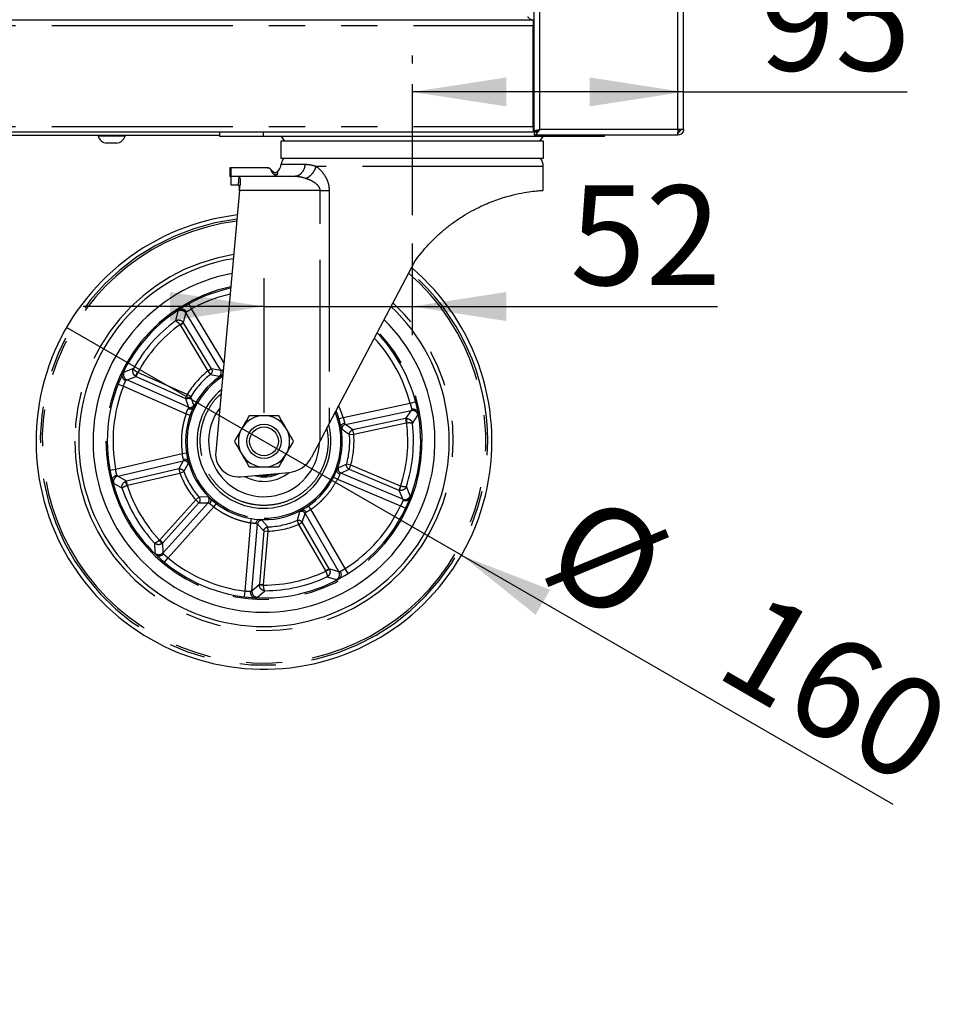
# Model space of a CAD drawing. Extents: x 0 to 415, y 0 to 292.
# Drawn here: x 73 to 106, y 137 to 172 of the extents above; entities that cross this region are included whole.
import ezdxf

# ---------------------------------------------------------------- set-up
doc = ezdxf.new("R2010")
doc.units = 0
doc.linetypes.add('CENTERX2', pattern=[20.32, 12.7, -2.54, 2.54, -2.54])
doc.linetypes.add('PHANTOM', pattern=[12.7, 6.35, -1.27, 1.27, -1.27, 1.27, -1.27])
doc.layers.add('BEMAßUNG', color=96, linetype='CONTINUOUS')
doc.layers.add('SLD-0', color=179, linetype='CONTINUOUS')
doc.styles.add('SLDTEXTSTYLE0', font='TXT', dxfattribs={"width": 0.75})
doc.styles.add('SLDTEXTSTYLE2', font='TXT', dxfattribs={"width": 0.96})
doc.dimstyles.new('SLDDIMSTYLE0', dxfattribs={"dimtxt": 3.5, "dimasz": 3.302, "dimexe": 0, "dimexo": 0.0625, "dimgap": 0.875, "dimtad": 1, "dimdec": 0, "dimlfac": 12.5, "dimrnd": 1e-09, "dimzin": 12, "dimtxsty": 'SLDTEXTSTYLE0', "dimblk1": 'NONE', "dimblk2": 'NONE', "dimsah": 1, "dimcen": 0.09, "dimazin": 3, "dimtfac": 1, "dimtdec": 0, "dimtofl": 0, "dimtmove": 0, "dimatfit": 3, "dimtolj": 1, "dimtzin": 12})
doc.dimstyles.new('SLDDIMSTYLE1', dxfattribs={"dimtxt": 3.5, "dimasz": 3.302, "dimexe": 0, "dimexo": 0.0625, "dimgap": 0.875, "dimtad": 1, "dimdec": 0, "dimlfac": 12.5, "dimrnd": 1e-09, "dimzin": 12, "dimtxsty": 'SLDTEXTSTYLE0', "dimblk1": 'NONE', "dimblk2": 'NONE', "dimsah": 1, "dimcen": 0.09, "dimazin": 3, "dimtfac": 1, "dimtofl": 0, "dimtmove": 0, "dimatfit": 3, "dimtolj": 1, "dimtzin": 12})
doc.dimstyles.new('SLDDIMSTYLE2', dxfattribs={"dimtxt": 3.5, "dimasz": 3.302, "dimexe": 0, "dimexo": 0.0625, "dimgap": 0.875, "dimtad": 1, "dimdec": 0, "dimlfac": 12.5, "dimrnd": 1e-09, "dimzin": 12, "dimtxsty": 'SLDTEXTSTYLE0', "dimblk1": 'NONE', "dimblk2": 'NONE', "dimsah": 1, "dimcen": 0, "dimazin": 3, "dimtfac": 1, "dimtmove": 0, "dimatfit": 3, "dimtolj": 1, "dimtzin": 12})

# ---------------------------------------------------------------- blocks, each defined once
blk = doc.blocks.new('_D_6')
at = {"layer": 'BEMAßUNG'}
blk.add_line((96.439, 181.841), (56.289, 181.841), dxfattribs=at)
for points in [[(56.289, 181.841), (59.591, 181.333), (59.591, 182.349)], [(96.439, 181.841), (93.137, 182.349), (93.137, 181.333)]]:
    blk.add_solid(points, dxfattribs=at)
at = {"layer": 'BEMAßUNG', "insert": (72.529, 186.091), "char_height": 3.5, "attachment_point": 1, "style": 'SLDTEXTSTYLE2'}
blk.add_mtext('402', dxfattribs=at)
blk = doc.blocks.new('_NONE')
blk = doc.blocks.new('_D_7')
at = {"layer": 'BEMAßUNG'}
for q in [(74.785, 160.937), (103.777, 144.198)]:
    blk.add_line((88.642, 152.937), q, dxfattribs=at)
blk.add_solid([(88.642, 152.937), (91.247, 150.846), (91.755, 151.726)], dxfattribs=at)
at = {"layer": 'BEMAßUNG', "char_height": 3.5, "attachment_point": 1, "rotation": 330, "style": 'SLDTEXTSTYLE2'}
for s, insert in [('%%c', (93.081, 155.246)), ('160', (99.195, 151.778))]:
    blk.add_mtext(s, dxfattribs=dict(at, insert=insert))
blk = doc.blocks.new('_D_8')
at = {"layer": 'BEMAßUNG'}
for p, q in [((86.913, 170.477), (86.913, 170.201)), ((96.439, 169.201), (86.913, 169.201)), ((96.439, 169.201), (104.28, 169.201))]:
    blk.add_line(p, q, dxfattribs=at)
for points in [[(86.913, 169.201), (90.215, 168.693), (90.215, 169.709)], [(96.439, 169.201), (93.137, 169.709), (93.137, 168.693)]]:
    blk.add_solid(points, dxfattribs=at)
at = {"layer": 'BEMAßUNG', "insert": (99.108, 173.45), "char_height": 3.5, "attachment_point": 1, "style": 'SLDTEXTSTYLE2'}
blk.add_mtext('95', dxfattribs=at)
blk = doc.blocks.new('_D_9')
at = {"layer": 'BEMAßUNG'}
for p, q in [((86.913, 163.877), (86.913, 160.669)), ((81.713, 157.937), (81.713, 162.669)), ((81.713, 161.669), (75.363, 161.669)), ((81.713, 161.669), (86.913, 161.669)), ((86.913, 161.669), (97.628, 161.669))]:
    blk.add_line(p, q, dxfattribs=at)
for points in [[(81.713, 161.669), (78.411, 162.177), (78.411, 161.161)], [(86.913, 161.669), (90.215, 161.161), (90.215, 162.177)]]:
    blk.add_solid(points, dxfattribs=at)
at = {"layer": 'BEMAßUNG', "insert": (92.455, 165.919), "char_height": 3.5, "attachment_point": 1, "style": 'SLDTEXTSTYLE2'}
blk.add_mtext('52', dxfattribs=at)

msp = doc.modelspace()

# ---------------------------------------------------------------- linework, layer by layer
at = {"layer": 'BEMAßUNG', "linetype": 'CENTERX2'}
msp.add_line((86.913, 169.477), (86.913, 164.877), dxfattribs=at)
at = {"layer": 'SLD-0', "color": 179, "linetype": 'CONTINUOUS'}
for p, q in [((91.189, 167.797), (91.189, 232.487)), ((96.439, 167.887), (96.439, 232.487)), ((61.564, 171.737), (91.164, 171.737)), ((91.164, 171.737), (91.164, 171.537)), ((91.189, 171.737), (91.164, 171.737)), ((91.189, 171.637), (91.164, 171.637)), ((91.164, 167.987), (91.164, 171.537)), ((91.189, 168.087), (91.164, 168.087)), ((91.164, 167.987), (91.164, 167.787)), ((91.164, 167.787), (61.564, 167.787)), ((72.564, 167.687), (80.164, 167.687)), ((75.889, 167.687), (75.889, 167.647)), ((76.295, 167.647), (75.889, 167.647)), ((76.839, 167.647), (76.295, 167.647)), ((76.839, 167.647), (76.839, 167.687)), ((80.164, 167.637), (80.164, 167.787)), ((81.694, 167.637), (80.164, 167.637)), ((92.134, 167.637), (81.694, 167.637)), ((82.318, 167.637), (82.432, 167.477)), ((91.189, 167.937), (91.164, 167.937)), ((91.289, 167.797), (91.189, 167.797)), ((91.189, 167.787), (91.189, 167.687)), ((96.232, 167.687), (91.189, 167.687)), ((91.395, 167.477), (91.508, 167.637)), ((91.395, 167.477), (91.508, 167.637)), ((93.665, 167.637), (92.134, 167.637)), ((93.665, 167.637), (93.665, 167.687)), ((96.239, 167.687), (96.232, 167.687)), ((96.241, 167.787), (96.238, 167.787)), ((96.439, 167.887), (96.239, 167.887)), ((96.239, 167.687), (96.239, 167.787)), ((96.289, 167.802), (96.289, 167.831)), ((76.338, 167.407), (76.19, 167.407)), ((76.537, 167.407), (76.338, 167.407)), ((82.302, 167.477), (82.302, 166.877)), ((91.524, 167.477), (82.302, 167.477)), ((91.524, 166.877), (91.524, 167.477)), ((91.524, 166.877), (91.524, 167.477)), ((82.302, 166.877), (86.913, 166.877)), ((86.913, 166.877), (91.524, 166.877)), ((91.514, 165.747), (91.514, 166.587)), ((91.514, 165.747), (91.514, 166.587)), ((80.514, 166.538), (80.514, 166.237)), ((80.55, 166.537), (80.514, 166.537)), ((81.838, 166.537), (80.55, 166.537)), ((80.55, 166.537), (80.55, 166.237)), ((82.015, 166.361), (81.951, 166.472)), ((82.074, 166.26), (82.196, 166.315)), ((82.074, 166.26), (82.091, 166.268)), ((82.766, 166.237), (82.829, 166.251)), ((82.831, 166.244), (82.813, 166.236)), ((80.514, 166.237), (80.55, 166.237)), ((80.514, 166.237), (80.55, 166.237)), ((80.826, 166.237), (80.55, 166.237)), ((80.55, 166.237), (80.55, 165.937)), ((80.55, 165.937), (80.8, 165.937)), ((80.819, 165.937), (80.826, 165.937)), ((80.826, 166.237), (80.842, 166.232)), ((82.766, 166.237), (80.826, 166.237)), ((80.852, 165.737), (80.871, 165.939)), ((82.814, 166.233), (82.766, 166.237)), ((80.852, 165.737), (80.018, 156.562)), ((86.993, 163.242), (84.002, 157.557)), ((86.994, 163.242), (86.887, 163.039)), ((87.058, 158.233), (87.08, 158.138)), ((84.002, 157.557), (83.685, 156.956)), ((83.685, 156.956), (83.383, 156.381)), ((76.351, 155.713), (76.346, 155.735)), ((80.885, 155.693), (82.582, 155.843))]:
    msp.add_line(p, q, dxfattribs=at)
at = {"layer": 'SLD-0', "color": 8, "linetype": 'PHANTOM'}
for p, q in [((91.389, 167.887), (91.389, 232.487)), ((96.239, 167.887), (96.239, 232.487)), ((61.564, 171.537), (91.164, 171.537)), ((91.189, 171.337), (91.164, 171.337)), ((61.564, 167.987), (91.164, 167.987)), ((91.189, 168.237), (91.164, 168.237)), ((81.694, 167.637), (81.694, 167.787)), ((96.239, 167.887), (91.389, 167.887)), ((92.134, 167.637), (92.134, 167.687)), ((82.318, 166.662), (83.168, 166.662)), ((91.514, 166.587), (83.546, 166.587)), ((80.819, 165.937), (80.842, 166.232)), ((83.685, 165.737), (80.852, 165.737)), ((83.685, 156.956), (83.685, 165.737)), ((84.002, 165.737), (84.002, 157.557)), ((79.169, 161.586), (79.073, 161.761)), ((78.685, 161.504), (78.605, 161.162)), ((78.893, 161.098), (78.965, 161.441)), ((78.965, 161.441), (80.188, 159.42)), ((80.304, 159.709), (79.169, 161.586)), ((78.76, 161.028), (78.873, 161.125)), ((78.765, 161.021), (78.893, 161.098)), ((78.893, 161.098), (78.873, 161.125)), ((79.87, 159.483), (78.893, 161.098)), ((78.76, 161.028), (78.765, 161.021)), ((78.765, 161.021), (79.742, 159.405)), ((77.131, 159.488), (76.801, 159.366)), ((77.201, 159.227), (77.283, 159.351)), ((77.23, 159.211), (77.29, 159.347)), ((77.29, 159.347), (77.283, 159.351)), ((79.016, 158.581), (77.29, 159.347)), ((79.87, 159.483), (79.742, 159.405)), ((79.742, 159.405), (79.836, 159.288)), ((80.188, 159.42), (79.87, 159.483)), ((76.899, 159.096), (77.23, 159.211)), ((79.058, 158.138), (76.899, 159.096)), ((77.201, 159.227), (77.23, 159.211)), ((77.23, 159.211), (78.956, 158.445)), ((79.836, 159.288), (80.144, 159.22)), ((76.595, 158.949), (76.781, 158.876)), ((76.781, 158.876), (78.978, 157.9)), ((79.016, 158.581), (78.956, 158.445)), ((78.956, 158.445), (79.058, 158.138)), ((79.144, 158.503), (79.016, 158.581)), ((79.251, 158.206), (79.144, 158.503)), ((87.037, 158.318), (86.844, 158.268)), ((86.844, 158.268), (84.493, 157.765)), ((84.568, 157.527), (86.877, 158.02)), ((86.877, 158.02), (86.677, 157.733)), ((78.978, 157.9), (79.12, 157.851)), ((84.493, 157.765), (84.349, 157.722)), ((86.677, 157.733), (84.83, 157.338)), ((86.71, 157.737), (86.677, 157.733)), ((86.677, 157.733), (86.708, 157.587)), ((86.71, 157.737), (86.717, 157.588)), ((86.92, 157.567), (87.115, 157.859)), ((84.451, 157.358), (84.713, 157.18)), ((84.83, 157.338), (84.568, 157.527)), ((84.862, 157.192), (84.83, 157.338)), ((84.862, 157.192), (86.708, 157.587)), ((86.708, 157.587), (86.717, 157.588)), ((84.713, 157.18), (84.862, 157.192)), ((78.846, 156.501), (76.505, 155.953)), ((76.58, 155.715), (78.88, 156.253)), ((78.88, 156.253), (78.723, 155.971)), ((78.995, 156.524), (78.846, 156.501)), ((76.505, 155.953), (76.309, 155.916)), ((78.723, 155.971), (76.884, 155.54)), ((78.723, 155.971), (78.757, 155.825)), ((78.757, 155.825), (78.897, 155.878)), ((78.897, 155.878), (79.057, 156.15)), ((84.615, 156.138), (84.324, 156.012)), ((84.407, 155.824), (84.701, 155.961)), ((84.759, 156.098), (84.615, 156.138)), ((84.701, 155.961), (84.759, 156.098)), ((84.701, 155.961), (86.441, 155.228)), ((86.499, 155.366), (84.759, 156.098)), ((76.884, 155.54), (76.58, 155.715)), ((76.884, 155.54), (76.853, 155.53)), ((76.91, 155.392), (76.853, 155.53)), ((76.918, 155.395), (76.884, 155.54)), ((76.918, 155.395), (78.757, 155.825)), ((84.156, 155.673), (84.289, 155.604)), ((84.289, 155.604), (86.505, 154.671)), ((86.584, 154.908), (84.407, 155.824)), ((76.434, 155.468), (76.735, 155.287)), ((76.91, 155.392), (76.918, 155.395)), ((86.499, 155.366), (86.441, 155.228)), ((86.441, 155.228), (86.584, 154.908)), ((86.441, 155.228), (86.473, 155.218)), ((86.507, 155.363), (86.473, 155.218)), ((86.507, 155.363), (86.499, 155.366)), ((86.848, 155.022), (86.711, 155.346)), ((79.316, 154.88), (78.054, 153.475)), ((79.43, 154.977), (79.316, 154.88)), ((79.316, 154.88), (79.427, 154.78)), ((79.746, 154.987), (79.43, 154.977)), ((78.165, 153.375), (79.427, 154.78)), ((79.751, 154.782), (78.172, 153.025)), ((78.345, 152.845), (79.952, 154.633)), ((79.427, 154.78), (79.751, 154.782)), ((79.952, 154.633), (80.043, 154.752)), ((83.36, 154.55), (83.275, 154.673)), ((84.564, 152.469), (83.36, 154.55)), ((86.505, 154.671), (86.685, 154.586)), ((81.266, 154.223), (81.242, 154.075)), ((81.85, 153.931), (81.641, 154.168)), ((82.96, 154.463), (82.871, 154.159)), ((82.871, 154.159), (82.896, 154.167)), ((82.871, 154.159), (82.929, 154.021)), ((83.058, 154.096), (83.156, 154.405)), ((83.156, 154.405), (84.339, 152.36)), ((81.242, 154.075), (81.039, 151.68)), ((81.289, 151.678), (81.488, 154.031)), ((81.488, 154.031), (81.708, 153.794)), ((81.824, 153.927), (81.85, 153.931)), ((81.857, 153.781), (81.85, 153.931)), ((82.929, 154.021), (83.058, 154.096)), ((82.929, 154.021), (83.875, 152.387)), ((84.004, 152.462), (83.058, 154.096)), ((78.054, 153.475), (78.048, 153.469)), ((78.141, 153.353), (78.048, 153.469)), ((78.165, 153.375), (78.054, 153.475)), ((81.708, 153.794), (81.549, 151.912)), ((81.698, 151.9), (81.857, 153.781)), ((81.708, 153.794), (81.857, 153.781)), ((77.871, 153.367), (77.885, 153.016)), ((78.141, 153.353), (78.165, 153.375)), ((78.172, 153.025), (78.165, 153.375)), ((78.218, 152.69), (78.345, 152.845)), ((84.004, 152.462), (83.875, 152.387)), ((84.018, 152.432), (83.878, 152.379)), ((84.339, 152.36), (84.004, 152.462)), ((84.018, 152.432), (84.004, 152.462)), ((84.672, 152.3), (84.564, 152.469)), ((83.875, 152.387), (83.878, 152.379)), ((83.921, 152.18), (84.259, 152.084)), ((81.549, 151.912), (81.289, 151.678)), ((81.549, 151.912), (81.549, 151.879)), ((81.698, 151.9), (81.549, 151.912)), ((81.698, 151.891), (81.549, 151.879)), ((81.698, 151.891), (81.698, 151.9)), ((81.039, 151.68), (81.014, 151.482)), ((81.479, 151.462), (81.744, 151.692))]:
    msp.add_line(p, q, dxfattribs=at)
at = {"layer": 'SLD-0', "color": 179, "linetype": 'CONTINUOUS'}
for radius in [0.6, 0.504]:
    msp.add_circle((81.713, 156.937), radius, dxfattribs=at)
for centre, radius, start, end in [((76.221, 167.755), 0.35, 198.0772, 264.8818), ((76.506, 167.755), 0.35, 275.1182, 341.9228), ((96.164, 167.987), 0.2, 290.6706, 330), ((81.823, 166.737), 0.5, 316.8132, 351.3731), ((82.812, 166.587), 0.5, 144.6198, 171.3731), ((91.014, 166.587), 0.5, 360, 35.3802), ((81.713, 156.937), 8, 96.7403, 282.6179), ((81.713, 156.937), 6.5, 99.5513, 180), ((81.713, 156.937), 6, 100.8119, 180), ((81.713, 156.937), 8, 282.6179, 49.7102), ((81.713, 156.937), 5.5, 102.3121, 180), ((81.713, 156.937), 6.5, 180, 46.7522), ((81.713, 156.937), 6, 180, 45.4242), ((81.713, 156.937), 5.5, 180, 43.8427), ((81.713, 156.937), 2.75, 122.0958, 180), ((81.713, 156.937), 2.35, 129.562, 180), ((81.713, 156.937), 2.75, 180, 23.0929), ((81.713, 156.937), 1.945, 143.0954, 359.0301), ((81.713, 156.937), 0.9, 90, 150), ((81.713, 156.937), 0.9, 30, 90), ((81.713, 156.937), 2.35, 180, 14.6113), ((81.713, 156.937), 0.9, 150, 210), ((81.713, 156.937), 0.9, 330, 30), ((80.814, 156.49), 0.8, 174.8411, 275.0535), ((81.713, 156.937), 0.9, 210, 270), ((81.713, 156.937), 0.9, 270, 330), ((82.494, 156.839), 1, 275.0535, 332.7268), ((81.713, 156.937), 1.405, 241.1544, 308.9605), ((81.713, 156.937), 1.25, 253.952, 296.155), ((81.713, 156.937), 1.2, 261.4184, 288.6886)]:
    msp.add_arc(centre, radius, start, end, dxfattribs=at)
at = {"layer": 'SLD-0', "color": 8, "linetype": 'PHANTOM'}
for centre, radius, start, end in [((81.713, 156.937), 7.855, 96.9634, 0), ((81.713, 156.937), 7.784, 97.0764, 282.6179), ((81.713, 156.937), 6.643, 99.2264, 180), ((81.713, 156.937), 7.784, 282.6179, 49.3567), ((81.713, 156.937), 7.855, 0, 49.4756), ((81.713, 156.937), 5.55, 102.1494, 180), ((81.713, 156.937), 5.3, 102.9955, 118.6936), ((81.713, 156.937), 6.643, 180, 47.0942), ((78.794, 161.335), 0.201, 31.706, 123.0147), ((81.713, 156.937), 5.245, 126.3389, 150.8969), ((81.713, 156.937), 5.55, 180, 44.0144), ((81.713, 156.937), 5.046, 125.8244, 151.4113), ((81.713, 156.937), 5.3, 14.5421, 43.1219), ((76.982, 159.279), 0.201, 154.221, 245.5297), ((81.713, 156.937), 3.159, 128.6046, 148.6311), ((80.058, 159.343), 0.151, 304.9703, 30.6978), ((81.713, 156.937), 2.7, 122.599, 270), ((81.713, 156.937), 3.009, 128.6046, 148.6311), ((81.713, 156.937), 5.3, 158.5421, 190.6936), ((79.118, 158.276), 0.151, 246.5379, 332.2655), ((81.713, 156.937), 2.7, 270, 22.2236), ((86.917, 157.823), 0.201, 10.221, 101.5297), ((84.6, 157.379), 0.151, 102.5379, 188.2655), ((81.713, 156.937), 5.046, 341.8244, 7.4113), ((81.713, 156.937), 5.245, 342.3389, 6.8969), ((81.713, 156.937), 3.009, 344.6046, 4.6311), ((81.713, 156.937), 3.159, 344.6046, 4.6311), ((78.913, 156.106), 0.151, 16.9703, 102.6978), ((81.713, 156.937), 3.009, 200.6046, 220.6311), ((84.467, 155.963), 0.151, 160.9703, 246.6978), ((76.628, 155.52), 0.201, 103.706, 195.0147), ((81.713, 156.937), 3.159, 200.6046, 220.6311), ((81.713, 156.937), 5.245, 198.3389, 222.8969), ((81.713, 156.937), 5.046, 197.8244, 223.4113), ((79.638, 154.882), 0.151, 318.5379, 44.2655), ((86.66, 155.094), 0.201, 247.706, 339.0147), ((81.713, 156.937), 5.3, 302.5421, 334.6936), ((81.638, 154.017), 0.151, 88.9703, 174.6978), ((81.713, 156.937), 3.009, 272.6046, 292.6311), ((83.026, 154.328), 0.151, 30.5379, 116.2655), ((81.713, 156.937), 3.159, 272.6046, 292.6311), ((78.024, 153.161), 0.201, 226.221, 317.5297), ((81.713, 156.937), 5.3, 230.5421, 262.6936), ((81.713, 156.937), 5.046, 269.8244, 295.4113), ((81.713, 156.937), 5.245, 270.3389, 294.8969), ((84.164, 152.261), 0.201, 298.221, 29.5297), ((81.49, 151.663), 0.201, 175.706, 267.0147)]:
    msp.add_arc(centre, radius, start, end, dxfattribs=at)
at = {"layer": 'SLD-0', "color": 179, "linetype": 'CONTINUOUS'}
for points, knots in [([(91.114, 171.737), (91.099, 171.739), (91.069, 171.743), (91.024, 171.776), (90.989, 171.81), (90.969, 171.831), (90.964, 171.837)], [0, 0, 0, 0, 0.297362, 0.59507, 0.892777, 1, 1, 1, 1]), ([(91.189, 167.787), (91.212, 167.79), (91.258, 167.796), (91.325, 167.837), (91.369, 167.871), (91.389, 167.887)], [0, 0, 0, 0, 0.348138, 0.697529, 1, 1, 1, 1]), ([(91.189, 167.687), (91.206, 167.69), (91.24, 167.696), (91.291, 167.744), (91.34, 167.811), (91.373, 167.862), (91.389, 167.887)], [0, 0, 0, 0, 0.254649, 0.509541, 0.764434, 1, 1, 1, 1]), ([(91.389, 167.887), (91.376, 167.879), (91.35, 167.864), (91.319, 167.845), (91.308, 167.832), (91.304, 167.827)], [0, 0, 0, 0, 0.378534, 0.757068, 1, 1, 1, 1]), ([(81.838, 166.537), (81.858, 166.535), (81.897, 166.53), (81.958, 166.476), (81.99, 166.404), (82.029, 166.334), (82.081, 166.301), (82.142, 166.291), (82.178, 166.307), (82.196, 166.315)], [0, 0, 0, 0, 0.122972, 0.244959, 0.497764, 0.623976, 0.749606, 0.874793, 1, 1, 1, 1]), ([(81.951, 166.472), (81.944, 166.482), (81.932, 166.501), (81.904, 166.521), (81.872, 166.535), (81.849, 166.537), (81.838, 166.537)], [0, 0, 0, 0, 0.24994, 0.500073, 0.754369, 1, 1, 1, 1]), ([(82.189, 166.396), (82.171, 166.384), (82.137, 166.362), (82.068, 166.359), (82.005, 166.401), (81.983, 166.452), (81.965, 166.472), (81.963, 166.473)], [0, 0, 0, 0, 0.22222, 0.427802, 0.705697, 0.976773, 1, 1, 1, 1]), ([(82.196, 166.315), (82.189, 166.311), (82.173, 166.303), (82.148, 166.297), (82.122, 166.295), (82.087, 166.3), (82.046, 166.319), (82.025, 166.347), (82.015, 166.361)], [0, 0, 0, 0, 0.125236, 0.250659, 0.375651, 0.501053, 0.750089, 1, 1, 1, 1]), ([(82.196, 166.315), (82.196, 166.323), (82.196, 166.338), (82.194, 166.36), (82.191, 166.381), (82.189, 166.394), (82.189, 166.395), (82.189, 166.395)], [0, 0, 0, 0, 0.176518, 0.3521, 0.567629, 0.820176, 1, 1, 1, 1]), ([(82.193, 166.358), (82.192, 166.367), (82.191, 166.383), (82.191, 166.385), (82.19, 166.386)], [0, 0, 0, 0, 0.584389, 1, 1, 1, 1]), ([(80.846, 165.737), (80.847, 165.76), (80.849, 165.804), (80.849, 165.864), (80.844, 165.909), (80.836, 165.934), (80.829, 165.936), (80.826, 165.937)], [0, 0, 0, 0, 0.211924, 0.423911, 0.634455, 0.844884, 1, 1, 1, 1]), ([(80.842, 166.232), (80.853, 166.219), (80.873, 166.192), (80.882, 166.09), (80.874, 165.991), (80.871, 165.939)], [0, 0, 0, 0, 0.323829, 0.648011, 1, 1, 1, 1]), ([(86.993, 163.242), (87.153, 163.449), (87.394, 163.761), (87.766, 164.132), (88.061, 164.391), (88.366, 164.626), (88.681, 164.838), (89.004, 165.028), (89.402, 165.229), (89.867, 165.419), (90.35, 165.566), (90.765, 165.658), (91.103, 165.71), (91.351, 165.736), (91.497, 165.747), (91.501, 165.747), (91.503, 165.747)], [0, 0, 0, 0, 0.09864, 0.149064, 0.199854, 0.24909, 0.298746, 0.349823, 0.401437, 0.487539, 0.576309, 0.660139, 0.746065, 0.836513, 0.929315, 1, 1, 1, 1]), ([(78.739, 161.563), (78.741, 161.564), (78.744, 161.566), (78.747, 161.568), (78.748, 161.569)], [0, 0, 0, 0, 0.5520413, 1, 1, 1, 1]), ([(78.748, 161.569), (78.759, 161.574), (78.78, 161.583), (78.823, 161.589), (78.879, 161.579), (78.929, 161.551), (78.967, 161.517), (78.982, 161.496), (78.992, 161.483)], [0, 0, 0, 0, 0.140423, 0.273391, 0.499711, 0.748956, 0.837499, 1, 1, 1, 1]), ([(78.996, 161.719), (78.995, 161.718), (78.991, 161.716), (78.989, 161.714), (78.987, 161.714)], [0, 0, 0, 0, 0.552043, 1, 1, 1, 1]), ([(80.245, 159.437), (80.253, 159.42), (80.269, 159.386), (80.273, 159.333), (80.261, 159.285), (80.241, 159.264), (80.23, 159.253)], [0, 0, 0, 0, 0.250583, 0.50045, 0.735365, 1, 1, 1, 1]), ([(76.631, 159.039), (76.631, 159.038), (76.629, 159.035), (76.628, 159.031), (76.627, 159.03)], [0, 0, 0, 0, 0.5473935, 1, 1, 1, 1]), ([(76.861, 159.064), (76.846, 159.072), (76.823, 159.084), (76.785, 159.118), (76.751, 159.163), (76.735, 159.218), (76.734, 159.262), (76.741, 159.284), (76.745, 159.295)], [0, 0, 0, 0, 0.162484, 0.251044, 0.500289, 0.726592, 0.859565, 1, 1, 1, 1]), ([(76.745, 159.295), (76.746, 159.297), (76.747, 159.3), (76.749, 159.303), (76.749, 159.305)], [0, 0, 0, 0, 0.547395, 1, 1, 1, 1]), ([(80.223, 159.248), (80.224, 159.249), (80.226, 159.25), (80.229, 159.252), (80.23, 159.253), (80.23, 159.253)], [0, 0, 0, 0, 0.487478, 0.897379, 1, 1, 1, 1]), ([(79.229, 158.117), (79.22, 158.105), (79.201, 158.081), (79.157, 158.065), (79.115, 158.062), (79.078, 158.068), (79.059, 158.075), (79.049, 158.079)], [0, 0, 0, 0, 0.264243, 0.49885, 0.720157, 0.855091, 1, 1, 1, 1]), ([(79.229, 158.117), (79.23, 158.118), (79.231, 158.12), (79.232, 158.123), (79.233, 158.124)], [0, 0, 0, 0, 0.480005, 1, 1, 1, 1]), ([(86.889, 158.068), (86.906, 158.07), (86.932, 158.074), (86.982, 158.069), (87.037, 158.052), (87.082, 158.018), (87.108, 157.982), (87.115, 157.96), (87.119, 157.949)], [0, 0, 0, 0, 0.162484, 0.251044, 0.500289, 0.726592, 0.859565, 1, 1, 1, 1]), ([(87.061, 158.223), (87.06, 158.225), (87.06, 158.228), (87.059, 158.232), (87.058, 158.233)], [0, 0, 0, 0, 0.5473928, 1, 1, 1, 1]), ([(87.119, 157.949), (87.12, 157.947), (87.12, 157.944), (87.121, 157.94), (87.121, 157.939)], [0, 0, 0, 0, 0.5473941, 1, 1, 1, 1]), ([(81.194, 157.837), (81.152, 157.764), (81.066, 157.616), (80.978, 157.464), (80.934, 157.387)], [0, 0, 0, 0, 0.495458, 1, 1, 1, 1]), ([(81.713, 157.837), (81.626, 157.837), (81.45, 157.837), (81.28, 157.837), (81.194, 157.837)], [0, 0, 0, 0, 0.494511, 1, 1, 1, 1]), ([(82.233, 157.837), (82.149, 157.837), (81.978, 157.837), (81.802, 157.837), (81.713, 157.837)], [0, 0, 0, 0, 0.495458, 1, 1, 1, 1]), ([(82.493, 157.387), (82.449, 157.462), (82.361, 157.615), (82.276, 157.762), (82.233, 157.837)], [0, 0, 0, 0, 0.494511, 1, 1, 1, 1]), ([(80.934, 157.387), (80.89, 157.311), (80.802, 157.159), (80.717, 157.011), (80.674, 156.937)], [0, 0, 0, 0, 0.4945107, 1, 1, 1, 1]), ([(82.753, 156.937), (82.71, 157.01), (82.625, 157.157), (82.537, 157.31), (82.493, 157.387)], [0, 0, 0, 0, 0.495458, 1, 1, 1, 1]), ([(84.417, 157.442), (84.417, 157.458), (84.418, 157.487), (84.445, 157.527), (84.477, 157.554), (84.51, 157.571), (84.53, 157.576), (84.54, 157.579)], [0, 0, 0, 0, 0.264243, 0.49885, 0.720157, 0.855091, 1, 1, 1, 1]), ([(84.417, 157.442), (84.417, 157.441), (84.417, 157.439), (84.418, 157.436), (84.418, 157.434)], [0, 0, 0, 0, 0.480005, 1, 1, 1, 1]), ([(80.674, 156.937), (80.716, 156.864), (80.801, 156.716), (80.889, 156.564), (80.934, 156.487)], [0, 0, 0, 0, 0.495458, 1, 1, 1, 1]), ([(82.493, 156.487), (82.536, 156.562), (82.624, 156.715), (82.709, 156.862), (82.753, 156.937)], [0, 0, 0, 0, 0.494511, 1, 1, 1, 1]), ([(78.882, 156.313), (78.901, 156.315), (78.938, 156.32), (78.989, 156.307), (79.032, 156.282), (79.045, 156.255), (79.052, 156.242)], [0, 0, 0, 0, 0.250583, 0.50045, 0.735365, 1, 1, 1, 1]), ([(79.055, 156.234), (79.054, 156.235), (79.054, 156.238), (79.053, 156.24), (79.052, 156.241), (79.052, 156.242)], [0, 0, 0, 0, 0.487478, 0.897379, 1, 1, 1, 1]), ([(80.934, 156.487), (80.977, 156.411), (81.065, 156.259), (81.151, 156.111), (81.194, 156.037)], [0, 0, 0, 0, 0.494511, 1, 1, 1, 1]), ([(82.233, 156.037), (82.275, 156.11), (82.36, 156.257), (82.448, 156.41), (82.493, 156.487)], [0, 0, 0, 0, 0.495458, 1, 1, 1, 1]), ([(81.194, 156.037), (81.278, 156.037), (81.448, 156.037), (81.624, 156.037), (81.713, 156.037)], [0, 0, 0, 0, 0.495458, 1, 1, 1, 1]), ([(81.713, 156.037), (81.8, 156.037), (81.976, 156.037), (82.147, 156.037), (82.233, 156.037)], [0, 0, 0, 0, 0.494511, 1, 1, 1, 1]), ([(84.371, 155.778), (84.354, 155.787), (84.321, 155.804), (84.287, 155.845), (84.268, 155.891), (84.272, 155.92), (84.275, 155.935)], [0, 0, 0, 0, 0.250583, 0.50045, 0.735365, 1, 1, 1, 1]), ([(84.277, 155.943), (84.277, 155.942), (84.276, 155.939), (84.275, 155.937), (84.275, 155.936), (84.275, 155.935)], [0, 0, 0, 0, 0.4874804, 0.8973832, 1, 1, 1, 1]), ([(76.326, 155.831), (76.326, 155.829), (76.327, 155.825), (76.328, 155.822), (76.328, 155.821)], [0, 0, 0, 0, 0.552042, 1, 1, 1, 1]), ([(76.352, 155.713), (76.351, 155.713), (76.351, 155.713), (76.351, 155.715), (76.351, 155.716)], [0, 0, 0, 0, 0.423211, 1, 1, 1, 1]), ([(76.392, 155.548), (76.39, 155.56), (76.388, 155.583), (76.396, 155.626), (76.422, 155.676), (76.464, 155.715), (76.508, 155.74), (76.533, 155.748), (76.549, 155.754)], [0, 0, 0, 0, 0.140423, 0.273391, 0.499711, 0.748956, 0.837499, 1, 1, 1, 1]), ([(76.394, 155.538), (76.394, 155.54), (76.393, 155.543), (76.392, 155.546), (76.392, 155.548)], [0, 0, 0, 0, 0.552041, 1, 1, 1, 1]), ([(79.823, 154.939), (79.832, 154.926), (79.849, 154.902), (79.851, 154.854), (79.84, 154.813), (79.823, 154.78), (79.81, 154.764), (79.804, 154.755)], [0, 0, 0, 0, 0.264243, 0.49885, 0.720157, 0.855091, 1, 1, 1, 1]), ([(79.823, 154.939), (79.823, 154.94), (79.821, 154.942), (79.819, 154.944), (79.818, 154.945)], [0, 0, 0, 0, 0.480005, 1, 1, 1, 1]), ([(86.835, 154.933), (86.829, 154.922), (86.818, 154.902), (86.786, 154.872), (86.735, 154.847), (86.678, 154.84), (86.627, 154.846), (86.603, 154.853), (86.587, 154.859)], [0, 0, 0, 0, 0.140423, 0.273391, 0.499711, 0.748956, 0.837499, 1, 1, 1, 1]), ([(86.839, 154.943), (86.838, 154.941), (86.837, 154.937), (86.836, 154.934), (86.835, 154.933)], [0, 0, 0, 0, 0.552041, 1, 1, 1, 1]), ([(83.03, 154.522), (83.028, 154.522), (83.026, 154.52), (83.024, 154.519), (83.022, 154.518)], [0, 0, 0, 0, 0.480005, 1, 1, 1, 1]), ([(83.03, 154.522), (83.044, 154.526), (83.073, 154.534), (83.119, 154.522), (83.154, 154.499), (83.18, 154.473), (83.192, 154.456), (83.198, 154.447)], [0, 0, 0, 0, 0.264243, 0.49885, 0.720157, 0.855091, 1, 1, 1, 1]), ([(86.722, 154.665), (86.723, 154.667), (86.725, 154.67), (86.726, 154.673), (86.726, 154.675)], [0, 0, 0, 0, 0.552043, 1, 1, 1, 1]), ([(81.432, 154.051), (81.435, 154.07), (81.442, 154.107), (81.47, 154.152), (81.508, 154.184), (81.537, 154.189), (81.552, 154.191)], [0, 0, 0, 0, 0.250583, 0.50045, 0.735365, 1, 1, 1, 1]), ([(81.56, 154.191), (81.559, 154.191), (81.556, 154.191), (81.554, 154.191), (81.552, 154.191), (81.552, 154.191)], [0, 0, 0, 0, 0.487478, 0.897379, 1, 1, 1, 1]), ([(77.935, 152.941), (77.934, 152.942), (77.931, 152.944), (77.928, 152.946), (77.927, 152.948)], [0, 0, 0, 0, 0.5473935, 1, 1, 1, 1]), ([(78.191, 152.979), (78.179, 152.968), (78.16, 152.95), (78.116, 152.924), (78.062, 152.905), (78.005, 152.907), (77.963, 152.92), (77.945, 152.934), (77.935, 152.941)], [0, 0, 0, 0, 0.162484, 0.251044, 0.500289, 0.726592, 0.859565, 1, 1, 1, 1]), ([(78.143, 152.753), (78.145, 152.752), (78.147, 152.75), (78.15, 152.747), (78.151, 152.746)], [0, 0, 0, 0, 0.547394, 1, 1, 1, 1]), ([(84.346, 152.108), (84.345, 152.108), (84.342, 152.106), (84.339, 152.104), (84.337, 152.103)], [0, 0, 0, 0, 0.547395, 1, 1, 1, 1]), ([(84.389, 152.364), (84.396, 152.349), (84.407, 152.325), (84.418, 152.276), (84.419, 152.219), (84.4, 152.165), (84.375, 152.129), (84.356, 152.116), (84.346, 152.108)], [0, 0, 0, 0, 0.162484, 0.251044, 0.500289, 0.726592, 0.859565, 1, 1, 1, 1]), ([(84.589, 152.249), (84.59, 152.25), (84.593, 152.251), (84.597, 152.253), (84.598, 152.254)], [0, 0, 0, 0, 0.547394, 1, 1, 1, 1]), ([(81.1, 151.471), (81.102, 151.471), (81.106, 151.47), (81.109, 151.47), (81.111, 151.47)], [0, 0, 0, 0, 0.5520434, 1, 1, 1, 1]), ([(81.39, 151.447), (81.378, 151.449), (81.356, 151.453), (81.317, 151.475), (81.277, 151.515), (81.254, 151.567), (81.243, 151.617), (81.243, 151.643), (81.243, 151.66)], [0, 0, 0, 0, 0.1404225, 0.2733914, 0.4997109, 0.7489564, 0.837499, 1, 1, 1, 1]), ([(81.4, 151.446), (81.398, 151.446), (81.395, 151.446), (81.391, 151.446), (81.39, 151.447)], [0, 0, 0, 0, 0.552041, 1, 1, 1, 1])]:
    msp.add_open_spline(points, degree=3, knots=knots, dxfattribs=at)
for points in [[(91.389, 167.887), (91.362, 167.879), (91.31, 167.864), (91.244, 167.842), (91.198, 167.819), (91.192, 167.804), (91.189, 167.797)], [(96.239, 167.887), (96.238, 167.861), (96.237, 167.808), (96.235, 167.742), (96.233, 167.696), (96.232, 167.69), (96.232, 167.687)], [(96.339, 167.887), (96.337, 167.874), (96.334, 167.848), (96.311, 167.814), (96.278, 167.791), (96.252, 167.788), (96.239, 167.787)], [(96.439, 167.887), (96.436, 167.861), (96.43, 167.808), (96.383, 167.742), (96.317, 167.696), (96.265, 167.69), (96.239, 167.687)]]:
    msp.add_open_spline(points, degree=3, dxfattribs=at)
at = {"layer": 'SLD-0', "color": 8, "linetype": 'PHANTOM'}
for points, knots in [([(82.829, 166.251), (82.855, 166.255), (82.93, 166.267), (83.036, 166.352), (83.132, 166.489), (83.156, 166.605), (83.168, 166.662)], [0, 0, 0, 0, 0.156029, 0.437353, 0.718676, 1, 1, 1, 1]), ([(83.168, 166.662), (83.228, 166.659), (83.348, 166.653), (83.48, 166.609), (83.546, 166.587)], [0, 0, 0, 0, 0.494824, 1, 1, 1, 1]), ([(83.181, 166.162), (83.219, 166.182), (83.298, 166.222), (83.406, 166.326), (83.495, 166.451), (83.53, 166.543), (83.546, 166.587)], [0, 0, 0, 0, 0.244257, 0.500003, 0.755747, 1, 1, 1, 1]), ([(83.546, 166.587), (83.614, 166.531), (83.739, 166.425), (83.888, 166.205), (83.984, 165.974), (83.996, 165.813), (84.002, 165.737)], [0, 0, 0, 0, 0.30174, 0.564203, 0.796145, 1, 1, 1, 1]), ([(83.181, 166.162), (83.112, 166.184), (82.988, 166.222), (82.867, 166.23), (82.814, 166.233)], [0, 0, 0, 0, 0.559092, 1, 1, 1, 1]), ([(83.685, 165.737), (83.684, 165.756), (83.681, 165.795), (83.644, 165.879), (83.567, 165.962), (83.454, 166.042), (83.326, 166.109), (83.231, 166.144), (83.181, 166.162)], [0, 0, 0, 0, 0.076058, 0.158333, 0.369028, 0.544204, 0.755283, 1, 1, 1, 1]), ([(78.965, 161.441), (78.965, 161.443), (78.966, 161.447), (78.972, 161.459), (78.984, 161.474), (78.992, 161.483)], [0, 0, 0, 0, 0.185653, 0.500832, 1, 1, 1, 1]), ([(78.992, 161.483), (79.004, 161.491), (79.025, 161.505), (79.068, 161.531), (79.115, 161.559), (79.151, 161.577), (79.169, 161.586)], [0, 0, 0, 0, 0.27669, 0.499896, 0.750168, 1, 1, 1, 1]), ([(78.605, 161.162), (78.624, 161.172), (78.663, 161.194), (78.734, 161.2), (78.796, 161.184), (78.843, 161.156), (78.863, 161.135), (78.873, 161.125)], [0, 0, 0, 0, 0.224453, 0.458791, 0.714641, 0.854309, 1, 1, 1, 1]), ([(78.605, 161.162), (78.612, 161.161), (78.625, 161.161), (78.661, 161.137), (78.7, 161.1), (78.734, 161.062), (78.751, 161.039), (78.76, 161.028)], [0, 0, 0, 0, 0.224356, 0.458583, 0.71439, 0.859115, 1, 1, 1, 1]), ([(77.201, 159.227), (77.189, 159.236), (77.167, 159.253), (77.133, 159.296), (77.109, 159.355), (77.106, 159.427), (77.123, 159.468), (77.131, 159.488)], [0, 0, 0, 0, 0.145164, 0.284486, 0.540187, 0.77467, 1, 1, 1, 1]), ([(77.283, 159.351), (77.261, 159.365), (77.227, 159.385), (77.188, 159.414), (77.158, 159.441), (77.134, 159.468), (77.132, 159.481), (77.131, 159.488)], [0, 0, 0, 0, 0.2582389, 0.3963712, 0.5403742, 0.7747565, 1, 1, 1, 1]), ([(79.87, 159.483), (79.878, 159.466), (79.893, 159.433), (79.892, 159.379), (79.874, 159.327), (79.849, 159.302), (79.836, 159.288)], [0, 0, 0, 0, 0.255662, 0.5, 0.74435, 1, 1, 1, 1]), ([(80.245, 159.437), (80.23, 159.43), (80.203, 159.419), (80.192, 159.42), (80.188, 159.42)], [0, 0, 0, 0, 0.53726, 1, 1, 1, 1]), ([(80.245, 159.437), (80.256, 159.444), (80.267, 159.451), (80.281, 159.46), (80.281, 159.46)], [0, 0, 0, 0, 0.999241, 1, 1, 1, 1]), ([(76.781, 158.876), (76.787, 158.894), (76.801, 158.931), (76.822, 158.98), (76.843, 159.028), (76.854, 159.051), (76.861, 159.064)], [0, 0, 0, 0, 0.2398133, 0.4995522, 0.7088133, 1, 1, 1, 1]), ([(76.861, 159.064), (76.869, 159.073), (76.881, 159.087), (76.893, 159.094), (76.897, 159.095), (76.899, 159.096)], [0, 0, 0, 0, 0.498199, 0.813508, 1, 1, 1, 1]), ([(80.144, 159.22), (80.152, 159.22), (80.166, 159.222), (80.209, 159.242), (80.23, 159.253)], [0, 0, 0, 0, 0.499632, 1, 1, 1, 1]), ([(79.144, 158.503), (79.133, 158.489), (79.111, 158.46), (79.062, 158.436), (79.008, 158.428), (78.973, 158.439), (78.956, 158.445)], [0, 0, 0, 0, 0.255662, 0.5, 0.74435, 1, 1, 1, 1]), ([(80.202, 158.591), (80.168, 158.563), (80.013, 158.438), (79.803, 158.147), (79.627, 157.804), (79.534, 157.511), (79.473, 157.221), (79.448, 156.86), (79.495, 156.581), (79.518, 156.445)], [0, 0, 0, 0, 0.056289, 0.252584, 0.448879, 0.545099, 0.641342, 0.825886, 1, 1, 1, 1]), ([(78.978, 157.9), (78.983, 157.918), (78.995, 157.952), (79.013, 158), (79.032, 158.044), (79.043, 158.067), (79.049, 158.079)], [0, 0, 0, 0, 0.247955, 0.49991, 0.728513, 1, 1, 1, 1]), ([(79.058, 158.138), (79.059, 158.133), (79.061, 158.123), (79.053, 158.094), (79.049, 158.079)], [0, 0, 0, 0, 0.462725, 1, 1, 1, 1]), ([(79.229, 158.117), (79.237, 158.139), (79.252, 158.184), (79.251, 158.198), (79.251, 158.206)], [0, 0, 0, 0, 0.500489, 1, 1, 1, 1]), ([(84.493, 157.765), (84.48, 157.806), (84.451, 157.899), (84.401, 158.029), (84.359, 158.127), (84.336, 158.174), (84.331, 158.183)], [0, 0, 0, 0, 0.285249, 0.648848, 0.932408, 1, 1, 1, 1]), ([(86.844, 158.268), (86.849, 158.249), (86.86, 158.211), (86.872, 158.159), (86.882, 158.108), (86.887, 158.083), (86.889, 158.068)], [0, 0, 0, 0, 0.239813, 0.499552, 0.708821, 1, 1, 1, 1]), ([(86.889, 158.068), (86.888, 158.057), (86.886, 158.037), (86.881, 158.025), (86.878, 158.021), (86.877, 158.02)], [0, 0, 0, 0, 0.499181, 0.814336, 1, 1, 1, 1]), ([(78.978, 157.9), (78.967, 157.869), (78.941, 157.792), (78.909, 157.679), (78.88, 157.56), (78.856, 157.44), (78.838, 157.323), (78.824, 157.2), (78.817, 157.094), (78.814, 157.004), (78.813, 156.946), (78.814, 156.869), (78.818, 156.722), (78.835, 156.588), (78.846, 156.501)], [0, 0, 0, 0, 0.069535, 0.171403, 0.250004, 0.328312, 0.429837, 0.500027, 0.590078, 0.653596, 0.69058, 0.712769, 0.816182, 1, 1, 1, 1]), ([(84.493, 157.765), (84.498, 157.748), (84.51, 157.713), (84.523, 157.664), (84.534, 157.618), (84.538, 157.593), (84.54, 157.579)], [0, 0, 0, 0, 0.247955, 0.49991, 0.728513, 1, 1, 1, 1]), ([(86.71, 157.737), (86.724, 157.736), (86.753, 157.736), (86.806, 157.721), (86.859, 157.687), (86.904, 157.631), (86.915, 157.588), (86.92, 157.567)], [0, 0, 0, 0, 0.145164, 0.284486, 0.540187, 0.77467, 1, 1, 1, 1]), ([(83.909, 157.428), (83.932, 157.293), (83.979, 157.014), (83.953, 156.653), (83.893, 156.362), (83.8, 156.07), (83.627, 155.723), (83.34, 155.359), (82.992, 155.067), (82.609, 154.858), (82.208, 154.729), (81.789, 154.675), (81.43, 154.696), (81.139, 154.757), (80.847, 154.85), (80.5, 155.023), (80.136, 155.31), (79.845, 155.659), (79.631, 156.04), (79.555, 156.313), (79.518, 156.445)], [0, 0, 0, 0, 0.058248, 0.119986, 0.152183, 0.184373, 0.250041, 0.31571, 0.380014, 0.441752, 0.5, 0.558248, 0.619986, 0.652183, 0.684373, 0.750041, 0.81571, 0.880014, 0.941752, 1, 1, 1, 1]), ([(84.417, 157.442), (84.424, 157.42), (84.438, 157.375), (84.447, 157.363), (84.451, 157.358)], [0, 0, 0, 0, 0.500348, 1, 1, 1, 1]), ([(84.568, 157.527), (84.564, 157.53), (84.556, 157.536), (84.546, 157.564), (84.54, 157.579)], [0, 0, 0, 0, 0.46273, 1, 1, 1, 1]), ([(84.713, 157.18), (84.713, 157.198), (84.714, 157.234), (84.739, 157.282), (84.778, 157.32), (84.812, 157.332), (84.829, 157.338)], [0, 0, 0, 0, 0.255429, 0.499536, 0.744274, 1, 1, 1, 1]), ([(86.717, 157.588), (86.743, 157.59), (86.782, 157.593), (86.83, 157.592), (86.87, 157.589), (86.906, 157.581), (86.916, 157.571), (86.92, 157.567)], [0, 0, 0, 0, 0.258239, 0.396371, 0.540374, 0.774757, 1, 1, 1, 1]), ([(78.882, 156.313), (78.879, 156.326), (78.872, 156.35), (78.862, 156.397), (78.853, 156.447), (78.848, 156.483), (78.846, 156.501)], [0, 0, 0, 0, 0.271863, 0.500841, 0.752387, 1, 1, 1, 1]), ([(78.882, 156.313), (78.884, 156.297), (78.886, 156.267), (78.882, 156.258), (78.88, 156.253)], [0, 0, 0, 0, 0.53726, 1, 1, 1, 1]), ([(79.057, 156.15), (79.059, 156.157), (79.062, 156.171), (79.056, 156.218), (79.052, 156.242)], [0, 0, 0, 0, 0.4996324, 1, 1, 1, 1]), ([(76.549, 155.754), (76.545, 155.767), (76.538, 155.792), (76.526, 155.841), (76.515, 155.894), (76.509, 155.934), (76.505, 155.953)], [0, 0, 0, 0, 0.27669, 0.499896, 0.750168, 1, 1, 1, 1]), ([(78.724, 155.971), (78.742, 155.973), (78.778, 155.977), (78.829, 155.959), (78.872, 155.926), (78.888, 155.894), (78.897, 155.878)], [0, 0, 0, 0, 0.255738, 0.500464, 0.744583, 1, 1, 1, 1]), ([(84.324, 156.012), (84.319, 156.007), (84.308, 155.998), (84.286, 155.956), (84.275, 155.935)], [0, 0, 0, 0, 0.503453, 1, 1, 1, 1]), ([(84.701, 155.961), (84.685, 155.97), (84.653, 155.987), (84.622, 156.032), (84.606, 156.084), (84.612, 156.12), (84.615, 156.138)], [0, 0, 0, 0, 0.255662, 0.5, 0.74435, 1, 1, 1, 1]), ([(76.58, 155.715), (76.579, 155.716), (76.575, 155.718), (76.565, 155.727), (76.555, 155.743), (76.549, 155.754)], [0, 0, 0, 0, 0.185653, 0.500832, 1, 1, 1, 1]), ([(76.735, 155.287), (76.731, 155.308), (76.722, 155.351), (76.739, 155.421), (76.773, 155.475), (76.814, 155.511), (76.839, 155.524), (76.853, 155.53)], [0, 0, 0, 0, 0.224453, 0.458791, 0.714641, 0.854309, 1, 1, 1, 1]), ([(83.36, 154.55), (83.395, 154.574), (83.474, 154.63), (83.582, 154.718), (83.695, 154.818), (83.795, 154.916), (83.941, 155.075), (84.115, 155.295), (84.231, 155.501), (84.289, 155.604)], [0, 0, 0, 0, 0.09016, 0.205085, 0.294712, 0.409497, 0.500133, 0.750067, 1, 1, 1, 1]), ([(84.371, 155.778), (84.366, 155.765), (84.357, 155.741), (84.338, 155.697), (84.316, 155.652), (84.298, 155.62), (84.289, 155.604)], [0, 0, 0, 0, 0.271863, 0.500841, 0.752387, 1, 1, 1, 1]), ([(84.371, 155.778), (84.379, 155.791), (84.394, 155.817), (84.403, 155.822), (84.407, 155.824)], [0, 0, 0, 0, 0.537113, 1, 1, 1, 1]), ([(76.735, 155.287), (76.737, 155.293), (76.742, 155.305), (76.776, 155.332), (76.822, 155.357), (76.87, 155.378), (76.897, 155.388), (76.91, 155.392)], [0, 0, 0, 0, 0.2243562, 0.4585832, 0.7143898, 0.8591149, 1, 1, 1, 1]), ([(86.711, 155.346), (86.702, 155.326), (86.683, 155.286), (86.629, 155.239), (86.57, 155.216), (86.515, 155.211), (86.487, 155.215), (86.473, 155.218)], [0, 0, 0, 0, 0.2244532, 0.4587909, 0.7146409, 0.8543087, 1, 1, 1, 1]), ([(86.711, 155.346), (86.705, 155.342), (86.694, 155.334), (86.651, 155.333), (86.599, 155.34), (86.548, 155.351), (86.521, 155.359), (86.507, 155.363)], [0, 0, 0, 0, 0.2243562, 0.4585832, 0.7143898, 0.8591149, 1, 1, 1, 1]), ([(79.43, 154.977), (79.44, 154.962), (79.46, 154.932), (79.468, 154.878), (79.459, 154.824), (79.438, 154.795), (79.427, 154.78)], [0, 0, 0, 0, 0.255662, 0.5, 0.74435, 1, 1, 1, 1]), ([(79.823, 154.939), (79.804, 154.953), (79.767, 154.981), (79.753, 154.985), (79.746, 154.987)], [0, 0, 0, 0, 0.500217, 1, 1, 1, 1]), ([(86.587, 154.859), (86.582, 154.845), (86.573, 154.822), (86.554, 154.775), (86.532, 154.725), (86.514, 154.689), (86.505, 154.671)], [0, 0, 0, 0, 0.27669, 0.499896, 0.750168, 1, 1, 1, 1]), ([(86.584, 154.908), (86.585, 154.907), (86.587, 154.903), (86.59, 154.89), (86.588, 154.87), (86.587, 154.859)], [0, 0, 0, 0, 0.185653, 0.500832, 1, 1, 1, 1]), ([(79.751, 154.782), (79.755, 154.782), (79.766, 154.781), (79.79, 154.764), (79.804, 154.755)], [0, 0, 0, 0, 0.46273, 1, 1, 1, 1]), ([(79.952, 154.633), (79.937, 154.644), (79.907, 154.665), (79.868, 154.697), (79.832, 154.728), (79.814, 154.746), (79.804, 154.755)], [0, 0, 0, 0, 0.247583, 0.499121, 0.728075, 1, 1, 1, 1]), ([(79.952, 154.633), (79.986, 154.608), (80.064, 154.55), (80.181, 154.474), (80.311, 154.397), (80.435, 154.333), (80.631, 154.243), (80.894, 154.145), (81.126, 154.099), (81.242, 154.075)], [0, 0, 0, 0, 0.09016, 0.205085, 0.294712, 0.409497, 0.500133, 0.750067, 1, 1, 1, 1]), ([(83.03, 154.522), (83.01, 154.508), (82.972, 154.481), (82.964, 154.469), (82.96, 154.463)], [0, 0, 0, 0, 0.500217, 1, 1, 1, 1]), ([(83.36, 154.55), (83.345, 154.539), (83.316, 154.517), (83.274, 154.49), (83.232, 154.465), (83.21, 154.453), (83.198, 154.447)], [0, 0, 0, 0, 0.247583, 0.499121, 0.728075, 1, 1, 1, 1]), ([(81.641, 154.168), (81.634, 154.172), (81.622, 154.179), (81.576, 154.187), (81.552, 154.191)], [0, 0, 0, 0, 0.499652, 1, 1, 1, 1]), ([(82.896, 154.167), (82.912, 154.169), (82.944, 154.173), (82.99, 154.159), (83.031, 154.134), (83.049, 154.109), (83.058, 154.096)], [0, 0, 0, 0, 0.256755, 0.507293, 0.748108, 1, 1, 1, 1]), ([(83.156, 154.405), (83.158, 154.409), (83.162, 154.418), (83.185, 154.437), (83.198, 154.447)], [0, 0, 0, 0, 0.46273, 1, 1, 1, 1]), ([(81.432, 154.051), (81.418, 154.052), (81.393, 154.053), (81.345, 154.058), (81.295, 154.065), (81.259, 154.072), (81.242, 154.075)], [0, 0, 0, 0, 0.271418, 0.500038, 0.752008, 1, 1, 1, 1]), ([(81.432, 154.051), (81.448, 154.048), (81.477, 154.041), (81.484, 154.034), (81.488, 154.031)], [0, 0, 0, 0, 0.5372548, 1, 1, 1, 1]), ([(81.708, 153.794), (81.711, 153.81), (81.716, 153.84), (81.742, 153.88), (81.778, 153.912), (81.809, 153.922), (81.824, 153.927)], [0, 0, 0, 0, 0.2519061, 0.4927068, 0.7432588, 1, 1, 1, 1]), ([(78.048, 153.469), (78.028, 153.452), (77.998, 153.426), (77.959, 153.399), (77.925, 153.378), (77.891, 153.364), (77.878, 153.366), (77.871, 153.367)], [0, 0, 0, 0, 0.258239, 0.396371, 0.540374, 0.774756, 1, 1, 1, 1]), ([(78.141, 153.353), (78.129, 153.345), (78.106, 153.328), (78.054, 153.31), (77.991, 153.305), (77.922, 153.325), (77.888, 153.353), (77.871, 153.367)], [0, 0, 0, 0, 0.145164, 0.284486, 0.540187, 0.77467, 1, 1, 1, 1]), ([(78.191, 152.979), (78.185, 152.989), (78.175, 153.006), (78.172, 153.019), (78.172, 153.024), (78.172, 153.025)], [0, 0, 0, 0, 0.499168, 0.814332, 1, 1, 1, 1]), ([(78.345, 152.845), (78.33, 152.857), (78.299, 152.881), (78.258, 152.916), (78.22, 152.951), (78.202, 152.969), (78.191, 152.979)], [0, 0, 0, 0, 0.240061, 0.500099, 0.709122, 1, 1, 1, 1]), ([(84.018, 152.432), (84.022, 152.418), (84.03, 152.391), (84.032, 152.336), (84.017, 152.274), (83.977, 152.215), (83.94, 152.191), (83.921, 152.18)], [0, 0, 0, 0, 0.145164, 0.284486, 0.540187, 0.77467, 1, 1, 1, 1]), ([(84.564, 152.469), (84.548, 152.458), (84.515, 152.436), (84.47, 152.408), (84.425, 152.383), (84.402, 152.371), (84.389, 152.364)], [0, 0, 0, 0, 0.239813, 0.499552, 0.708813, 1, 1, 1, 1]), ([(83.878, 152.379), (83.888, 152.356), (83.904, 152.319), (83.918, 152.273), (83.927, 152.234), (83.93, 152.197), (83.924, 152.185), (83.921, 152.18)], [0, 0, 0, 0, 0.2582389, 0.3963712, 0.5403742, 0.7747565, 1, 1, 1, 1]), ([(84.389, 152.364), (84.377, 152.361), (84.359, 152.357), (84.345, 152.358), (84.341, 152.36), (84.339, 152.36)], [0, 0, 0, 0, 0.498199, 0.813508, 1, 1, 1, 1]), ([(81.744, 151.692), (81.723, 151.695), (81.679, 151.7), (81.618, 151.737), (81.577, 151.786), (81.556, 151.837), (81.551, 151.865), (81.549, 151.879)], [0, 0, 0, 0, 0.2244532, 0.4587909, 0.7146409, 0.8543087, 1, 1, 1, 1]), ([(81.744, 151.692), (81.739, 151.696), (81.728, 151.705), (81.716, 151.739), (81.708, 151.777), (81.703, 151.813), (81.699, 151.852), (81.698, 151.878), (81.698, 151.891)], [0, 0, 0, 0, 0.2286567, 0.4618181, 0.5972605, 0.7369633, 0.8711299, 1, 1, 1, 1]), ([(81.243, 151.66), (81.229, 151.66), (81.203, 151.661), (81.153, 151.665), (81.098, 151.671), (81.059, 151.677), (81.039, 151.68)], [0, 0, 0, 0, 0.277002, 0.50045, 0.750421, 1, 1, 1, 1]), ([(81.289, 151.678), (81.288, 151.676), (81.285, 151.673), (81.273, 151.666), (81.254, 151.662), (81.243, 151.66)], [0, 0, 0, 0, 0.1856531, 0.5008319, 1, 1, 1, 1])]:
    msp.add_open_spline(points, degree=3, knots=knots, dxfattribs=at)
msp.add_open_spline([(83.685, 165.737), (83.743, 165.737), (83.858, 165.737), (83.954, 165.737), (84.002, 165.737)], degree=3, dxfattribs=at)

# ---------------------------------------------------------------- dimensions: what is measured, and where the dimension line sits
at = {"layer": 'BEMAßUNG'}
for base, p1, p2, dimstyle, picture, middle in [((96.439, 181.841), (56.289, 167.887), (96.439, 167.887), 'SLDDIMSTYLE0', '_D_6', (76.408, 181.841)), ((96.439, 169.201), (86.913, 169.477), (96.439, 167.887), 'SLDDIMSTYLE0', '_D_8', (101.694, 169.201)), ((81.713, 161.669), (86.913, 164.877), (81.713, 156.937), 'SLDDIMSTYLE1', '_D_9', (95.041, 161.669))]:
    dim = msp.add_linear_dim(base=base, p1=p1, p2=p2, dimstyle=dimstyle, dxfattribs=at)
    dim.commit()
    dim.dimension.update_dxf_attribs({"geometry": picture, "text_midpoint": middle, "dimtype": 160})
dim = msp.add_diameter_dim_2p(p1=(0.591, 1.135), p2=(0, 0), dimstyle='SLDDIMSTYLE2', dxfattribs=at)
dim.commit()
dim.dimension.update_dxf_attribs({"geometry": '_D_7', "text_midpoint": (98.307, 147.356), "dimtype": 163})

doc.saveas('drawing.dxf')
